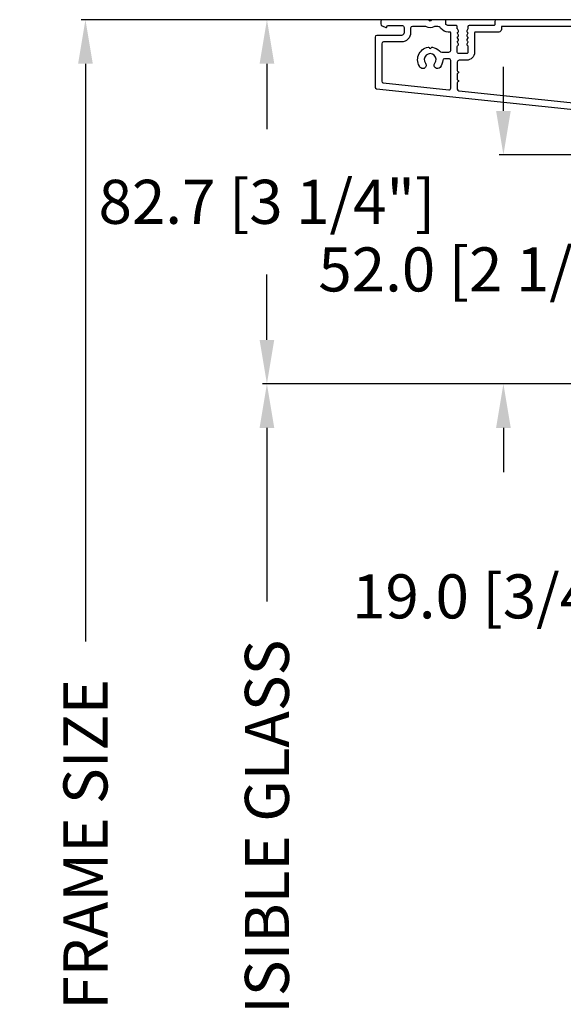
# Model space of a CAD drawing. Units: millimetres. Extents: x 986 to 2100, y -85 to 51.
# Drawn here: x 1231 to 1236, y -52 to -43 of the extents above; entities that cross this region are included whole.
import ezdxf

# ---------------------------------------------------------------- set-up
doc = ezdxf.new("R2010")
doc.units = ezdxf.units.MM
doc.header["$MEASUREMENT"] = 0
doc.header["$PDMODE"] = 3
doc.layers.add('Dimensions', color=7, linetype='Continuous')
doc.layers.add('Text English', color=7, linetype='Continuous')
doc.styles.add('Century-10', font='GOTHIC.TTF', dxfattribs={"height": 0.3937})
doc.dimstyles.new('1-1', dxfattribs={"dimtxt": 0.3937, "dimasz": 0.3937, "dimexe": 0.03937, "dimexo": 0.03937, "dimgap": 0.3937, "dimtad": 0, "dimtih": 1, "dimtoh": 1, "dimdec": 1, "dimlfac": 25.4, "dimzin": 0, "dimdsep": 46, "dimtxsty": 'Century-10', "dimcen": 0, "dimadec": 1, "dimazin": 0, "dimtfac": 1, "dimtdec": 1, "dimtofl": 0, "dimtmove": 0, "dimatfit": 3, "dimfxl": 0, "dimtolj": 1, "dimtzin": 0, "dimarcsym": 0})

# ---------------------------------------------------------------- blocks, each defined once
blk = doc.blocks.new('*D788')
at = {"layer": 'Defpoints', "color": 0, "transparency": 16777216}
for p in [(1238.488910662744, -43.37428774264936), (1233.13216516666, -46.62901470786213), (1237.515231130454, -46.62901470786213)]:
    blk.add_point(p, dxfattribs=at)
at = {"layer": 'Dimensions', "color": 0, "lineweight": -2, "transparency": 16777216}
for p, q in [((1238.449540662744, -43.37428774264936), (1233.09279516666, -43.37428774264936)), ((1233.13216516666, -43.76798774264936), (1233.13216516666, -44.35288929459632)), ((1233.13216516666, -46.23531470786213), (1233.13216516666, -45.65041315591516)), ((1237.475861130454, -46.62901470786213), (1233.09279516666, -46.62901470786213))]:
    blk.add_line(p, q, dxfattribs=at)
at = {"layer": 'Dimensions', "color": 0, "transparency": 16777216}
for points in [[(1233.066548499993, -43.76798774264936), (1233.197781833326, -43.76798774264936), (1233.13216516666, -43.37428774264936)], [(1233.066548499993, -46.23531470786213), (1233.197781833326, -46.23531470786213), (1233.13216516666, -46.62901470786213)]]:
    blk.add_solid(points, dxfattribs=at)
at = {"layer": 'Dimensions', "color": 0, "transparency": 16777216, "insert": (1233.132165166659, -45.00165122525609), "char_height": 0.3937, "attachment_point": 5, "style": 'Century-10'}
blk.add_mtext('\\A1;82.7 [3 1/4"]', dxfattribs=at)
blk = doc.blocks.new('*D789')
at = {"layer": 'Defpoints', "color": 0, "transparency": 16777216}
for p in [(1237.422423486064, -44.58255619499115), (1235.243849039053, -46.62901470786213), (1237.894917137575, -46.62901470786213)]:
    blk.add_point(p, dxfattribs=at)
at = {"layer": 'Dimensions', "color": 0, "lineweight": -2, "transparency": 16777216}
for p, q in [((1235.243849039053, -44.18885619499115), (1235.243849039053, -43.79515619499115)), ((1237.383053486064, -44.58255619499115), (1235.204479039053, -44.58255619499115)), ((1237.855547137575, -46.62901470786213), (1235.204479039053, -46.62901470786213)), ((1235.243849039053, -47.02271470786214), (1235.243849039053, -47.41641470786213))]:
    blk.add_line(p, q, dxfattribs=at)
at = {"layer": 'Dimensions', "color": 0, "transparency": 16777216}
for points in [[(1235.178232372386, -44.18885619499115), (1235.309465705719, -44.18885619499115), (1235.243849039053, -44.58255619499115)], [(1235.178232372386, -47.02271470786214), (1235.309465705719, -47.02271470786214), (1235.243849039053, -46.62901470786213)]]:
    blk.add_solid(points, dxfattribs=at)
at = {"layer": 'Dimensions', "color": 0, "transparency": 16777216, "insert": (1235.243849039052, -45.60578545142699), "char_height": 0.3937, "attachment_point": 5, "style": 'Century-10'}
blk.add_mtext('\\A1;52.0 [2 1/16"]', dxfattribs=at)
blk = doc.blocks.new('*D790')
at = {"layer": 'Defpoints', "color": 0, "transparency": 16777216}
for p in [(1237.597908130454, -47.54654027120517), (1238.345938130454, -47.54654027120517), (1237.597908130454, -48.52732927542977)]:
    blk.add_point(p, dxfattribs=at)
at = {"layer": 'Dimensions', "color": 0, "lineweight": -2, "transparency": 16777216}
for p, q in [((1237.597908130454, -47.58591027120517), (1237.597908130454, -48.56669927542977)), ((1238.345938130454, -47.58591027120517), (1238.345938130454, -48.56669927542977)), ((1237.204208130453, -48.52732927542977), (1236.810508130453, -48.52732927542977)), ((1238.739638130454, -48.52732927542977), (1239.133338130453, -48.52732927542977))]:
    blk.add_line(p, q, dxfattribs=at)
at = {"layer": 'Dimensions', "color": 0, "transparency": 16777216}
for points in [[(1237.204208130453, -48.46171260876311), (1237.204208130453, -48.59294594209643), (1237.597908130454, -48.52732927542977)], [(1238.739638130454, -48.46171260876311), (1238.739638130454, -48.59294594209643), (1238.345938130454, -48.52732927542977)]]:
    blk.add_solid(points, dxfattribs=at)
at = {"layer": 'Dimensions', "color": 0, "transparency": 16777216, "insert": (1235.186462175321, -48.52732927542977), "char_height": 0.3937, "attachment_point": 5, "style": 'Century-10'}
blk.add_mtext('\\A1;19.0 [3/4"]', dxfattribs=at)
blk = doc.blocks.new('BB-118-A')
at = {"color": 181}
for points in [[(-5.243143889623695, 24.04244763675065, -0.4142135623770991), (-5.599141262463206, 23.60282749329987), (-5.999389248623572, 23.56075973480161, 0.1173057862289367), (-6.064883006052412, 23.53772002390487), (-6.479118661125483, 23.2711500043833, -0.4039525268370935), (-6.751625572136106, 23.32525879715298, 0.2206743920243183), (-6.969566549556419, 23.45279056471254, 0.1682775418249414), (-7.064976244106163, 23.42960627551925), (-7.4736405564949, 23.16662154111209, -0.4039525268485338), (-7.746147467503249, 23.22073033389661, 0.220674392026753), (-7.964088444921742, 23.34826210144361, 0.168277541834382), (-8.059498139467848, 23.32507781224827), (-8.468162451860223, 23.06209307784111, -0.4039525268486768), (-8.740669362869255, 23.1162018706266, 0.2206743920328846), (-8.958610340290932, 23.24373363818718, 0.168277541833748), (-9.05402003483681, 23.22054934899184), (-9.462684347229406, 22.95756461456996, -0.4039525268571173), (-9.735191258244349, 23.01167340735408, 0.2736782324239863), (-10.01296410991556, 23.13891601831979), (-30.24711138526475, 21.01222144272568, 0.3838640350354168), (-30.60529999995918, 20.61441268457834), (-30.60529999995918, 16.26900787692553, 0.3419987131148676), (-30.45530000278011, 16.07535871325196, -0.7745966692347046), (-30.4553000027808, 15.68806038591988, 0.3419987131151058), (-30.60529999995918, 15.49441122224648), (-30.60529999995918, 14.26900791452768, 0.3419987131151057), (-30.4553000027808, 14.07535875085428, -0.7745966692425058), (-30.4553000027808, 13.68806042350748, 0.3419987131095454), (-30.60529999995918, 13.49441125984863), (-30.60529999995418, 1.452652155700846, 0.4142135623730951), (-30.20529999995409, 1.052652155706667), (-0.3999999999977604, 1.052652155677563, -0.414213562373095), (5.684341886080801e-14, 0.6526521556833842), (5.684341886080801e-14, -0.04734784431370542, -0.4142135623677674), (-0.4000000001105377, -0.4473478443224366), (-3.625403330374581, -0.4473478434347697, -0.341998712385344), (-4.012701665367501, -0.147347844364262, 0.3419987131573474), (-4.39999999999776, 0.1526521556833842), (-9.599999999997799, 0.1526521556833842, 0.3419987131592261), (-9.987298334992083, -0.1473478442747904, -0.3419987131604326), (-10.37459666962598, -0.4473478443224366), (-36.26480434251055, -0.4473478443224366, -0.1989123660909234), (-36.44158103693183, -0.3741245404935825), (-36.61387864382726, -0.2018269352969781, 0.4142135623685037), (-36.89672135630092, -0.2018269352966371), (-37.06901895803815, -0.3741245387473526, -0.198912368660611), (-37.24579565420566, -0.4473478443224366), (-72.30526329361231, -0.4473478443224366, -0.4142135623677674), (-72.70526329361013, -0.04734784431370542), (-72.70526329361013, 0.6526521556833842, 0.414213562373095), (-72.9052632936145, 0.8526521556804738), (-78.50526329357257, 0.8526521556950257, -0.4142135623677676), (-78.80526329357593, 1.152652155683384), (-78.80526329356866, 1.565847914378324, 0.1173057862302465), (-78.8213308287049, 1.633391195707148), (-79.04314113331537, 2.073221779023086, -0.4039525268272686), (-78.96084402552441, 2.33857995970483, 0.2206743920230759), (-78.81122985488395, 2.541996333954401, 0.1682775418272092), (-78.82431410936255, 2.639306782340057), (-79.04314113331537, 3.073221779023086, -0.4039525268274392), (-78.960844025526, 3.338579959703921, 0.2206743920236816), (-78.81122985488395, 3.541996333954401, 0.1682775418272092), (-78.82431410936255, 3.639306782340057), (-79.04314113331537, 4.073221779023086, -0.4039525268274392), (-78.960844025526, 4.338579959703921, 0.2206743920236816), (-78.81122985488395, 4.541996333954401, 0.1682775418272092), (-78.82431410936255, 4.639306782340057), (-79.04314113331537, 5.073221779023086, -0.4039525268270364), (-78.96084402552486, 5.338579959704603, 0.2736782324301713), (-78.8052632935723, 5.60153066803737), (-78.80526329356866, 6.949006452200209, 0.4142135623858594), (-79.10526329356793, 7.249006452201641), (-80.90526329357402, 7.249006452201641, 0.414213562382751), (-81.20526329357011, 6.949006452198731), (-81.20526329357011, 5.60153066803737, 0.2736782324302167), (-81.04968256162095, 5.338579959704433, -0.4039525268329712), (-80.96738545382681, 5.073221779023655), (-81.18621247777986, 4.639306782340171, 0.1682775418256108), (-81.19929673226574, 4.541996333954231, 0.2206743920239595), (-81.04968256162095, 4.338579959689937, -0.4039525268281531), (-80.96738545382681, 4.073221779023655), (-81.18621247777986, 3.639306782340171, 0.1682775418256108), (-81.19929673226574, 3.541996333954231, 0.2206743920239595), (-81.04968256162095, 3.338579959689937, -0.4039525268281531), (-80.96738545382681, 3.073221779023655), (-81.18621247778691, 2.639306782340682, 0.1682775418223011), (-81.19929673225892, 2.54199633395622, 0.2206743920223747), (-81.04968256162095, 2.338579959689937, -0.4039525268281531), (-80.96738545382681, 2.073221779023655), (-81.18919575844137, 1.633391195706636, 0.1173057862265332), (-81.20526329357375, 1.565847914377585), (-81.20526329360649, 1.152652155683384, -0.4142135623805879), (-81.5052632936094, 0.8526521556950257), (-83.21315219672482, 0.8526521556805307, 0.2403707435821565), (-83.78016494605589, 0.5973895540549421, 0.1706261623344184), (-83.81315219672246, 0.503538520529176), (-83.81315219671882, -0.1473478443210041, -0.4142135623858594), (-84.11315219671809, -0.4473478443224366), (-86.86476763587046, -0.4473478443224366, -0.1989123660909233), (-87.04154433029174, -0.3741245404935825), (-87.21384193718717, -0.2018269352969781, 0.4142135623685032), (-87.49668464966084, -0.2018269352966371), (-87.66898225139806, -0.3741245387473526, -0.1989123686606108), (-87.84575894756557, -0.4473478443224366), (-98.08526329361115, -0.4473478443224366, -0.414213562373095), (-98.58526329361115, 0.05265215567756343), (-98.58526329361115, 0.4995130009364885, -0.3053211126630658), (-98.27326102822911, 0.9628237517053577), (-97.45120610446219, 1.296389211044712, -0.5057658050429085), (-97.17669997837942, 1.127699420135812, 0.3901999872078257), (-96.87756212960443, 0.8526512365960599), (-93.66414712890031, 0.8545503697414034, 0.3442381447852267), (-93.28526329360824, 1.339659506588717), (-93.28526329360096, 2.495086359022892, 0.414213562369932), (-93.88526329360678, 3.095086359028713), (-99.45526329361013, 3.095086359022915, -0.4142135623730537), (-99.85526329361159, 3.495086359023631), (-99.85526329361159, 14.84421066976076, -0.3838640350354418), (-99.49707467891852, 15.24201942790809), (-5.755933957367176, 25.09461033637031, -0.414213562382816), (-5.316313813923159, 24.7386129635312)], [(-84.11142297678447, 8.40133851520018, -0.3962908378787666), (-84.51066486191593, 8.776723130602093, 0.1525084007320937), (-85.11597757919589, 10.3643188014466, 0.9999999999998762), (-86.29454900776267, 9.436434440241342, -2.060023094360147), (-88.41597757919743, 9.436434440238273, 1.00000000000106), (-89.59454900776944, 10.36431880144148, 0.5675052498441197), (-87.84588150596386, 5.793885261847166, 0.2442945631522591), (-87.62606812535881, 5.863376395785011), (-87.496684649722, 5.992759871421882, -0.4142135623699748), (-87.21384193724583, 5.992759871421143), (-87.08445846160151, 5.863376395784101, 0.2442945631439905), (-86.86464508101875, 5.793885261934534, 0.1622204420070843), (-85.27873203250664, 6.649283720728036, -0.2069525299743823), (-84.69584606446364, 6.90133851520018), (-83.10526329359703, 6.90133851520018, -0.4142135623784227), (-82.70526329355329, 6.501338515186106), (-82.70526329353373, 2.553465909167201, -0.4142135623624396), (-82.90526329353446, 2.35346590915556), (-83.2465095605657, 2.35346590915556, 0.2275081116994071), (-84.95029243939729, 1.535899889274063, 0.0350082730768552), (-85.08173768980117, 1.346221852977422, -0.2646240267902353), (-85.59758696001876, 1.052652155677563), (-86.21229286332522, 1.052652155677563, -0.1307559321204533), (-86.51045906249595, 1.131982473936674, 0.2660607349019414), (-88.20006752427088, 1.131982473760971, -0.1307559321225735), (-88.49823372342865, 1.052652155677563), (-91.38526329361474, 1.052652155677563, -0.4142135623699317), (-91.78526329361188, 1.452652155686295), (-91.7852632936046, 2.49508635900834, 0.4142135623720248), (-93.88526329362497, 4.595086359028713), (-97.95526329361013, 4.595086359028713, -0.4142135623730951), (-98.35526329361159, 4.995086359024711), (-98.35526329361181, 13.4936046033737, -0.3838640350356197), (-97.9970746789183, 13.89141336152063), (-83.14707467887678, 15.45221125520824, -0.4452286853080297), (-82.70526329357011, 15.05440249706091), (-82.70526329357011, 8.801338515195837, -0.4142135623763416), (-83.10526329357157, 8.401338515200294)]]:
    blk.add_lwpolyline(points, format="xyb", close=True, dxfattribs=at)
blk.add_lwpolyline([(-81.20526329357011, 14.26900791452768), (-81.2052632935717, 15.29614223816937, -0.3838640350360717), (-80.84707467887841, 15.69395099631727), (-32.54711138527107, 20.77048170161284, -0.4452286853085257), (-32.10529999996418, 20.37267294345925), (-32.10529999995918, 11.54900645220455, -0.4142135623762583), (-32.50529999996132, 11.14900645220673), (-33.51145968317353, 11.14900645221037, -0.3962908378789036), (-33.91070156829567, 11.52439106759569, 0.1525084007320907), (-34.51601428558427, 13.11198673845861, 0.9999999999999064), (-35.69458571415151, 12.1841023772467, -2.060023094360152), (-37.81601428558763, 12.18410237725153, 1.00000000000112), (-38.99458571414964, 13.11198673845372, 0.5675052498440863), (-37.24591821235361, 8.541553198865316, 0.2442945631523099), (-37.02610483174742, 8.611044332792872), (-36.89672135611175, 8.740427808431335, -0.4142135623699754), (-36.61387864363558, 8.740427808432074), (-36.48449516799149, 8.611044332795203, 0.2442945631439157), (-36.26468178740782, 8.54155319894177, 0.1622204420070791), (-34.67876873890526, 9.396951657721914, -0.2069525299743423), (-34.0958827708527, 9.649006452211054), (-32.5052999999861, 9.649006452210372, -0.4142135623784227), (-32.10529999997009, 9.249006452201641), (-32.10529999997373, 1.452652155686295, -0.4142135623730534), (-32.50529999997519, 1.052652155686317), (-35.61232956961606, 1.052652155692115, -0.1307559321204533), (-35.91049576913604, 1.131982473936674, 0.2660607349019415), (-37.60010423091096, 1.131982473760971, -0.1307559321225656), (-37.89827043009057, 1.052652155692115), (-71.0052632936094, 1.052652155684839, -0.4142135623624396), (-71.20526329360649, 1.252652155689205), (-71.20526329360285, 1.752652155674653, 0.4142135623709303), (-71.80526329360868, 2.352652155680474), (-77.1052632935752, 2.352652155709578, -0.4142135623517844), (-77.3052632935723, 2.552652155692115), (-77.3052632935723, 6.949006452198731, 0.4142135623709589), (-79.10526329356429, 8.749006452201641), (-80.8052632935723, 8.749006452212555, -0.414213562373095), (-81.20526329357011, 9.149006452210372), (-81.20526329357466, 11.08042363383585, -0.3419987131095816), (-81.05526329639173, 11.27407279750965, 0.7745966692425356), (-81.05526329639127, 11.66137112485826, -0.3419987131150653), (-81.20526329357011, 11.85502028852984), (-81.20526329357943, 13.08042359625723, -0.3419987131151718), (-81.05526329639514, 13.27407275993569, 0.7745966692341614), (-81.05526329639127, 13.66137108725611, -0.3419987131150653), (-81.20526329357011, 13.85502025092769), (-81.20526329357011, 15.29614223816994)], format="xyb", dxfattribs=at)
blk.add_arc((-78.95526329356284, 1.565847914363033), 0.1499999999912234, 3.335053305670289e-09, 26.7621980315124, dxfattribs=at)
blk = doc.blocks.new('*D1089')
at = {"layer": 'Defpoints', "color": 0, "transparency": 16777216}
for p in [(1238.488910662744, -43.37428774264938), (1231.511919239814, -58.11062820029803), (1238.030259882664, -58.11062820029802)]:
    blk.add_point(p, dxfattribs=at)
at = {"layer": 'Text English', "color": 0, "lineweight": -2, "transparency": 16777216}
for p, q in [((1238.449540662744, -43.37428774264938), (1231.472549239814, -43.37428774264939)), ((1231.511919239814, -43.76798774264939), (1231.511919239814, -48.92918978656549)), ((1231.511919239814, -57.71692820029803), (1231.511919239814, -52.55572615638194)), ((1237.990889882664, -58.11062820029802), (1231.472549239814, -58.11062820029803))]:
    blk.add_line(p, q, dxfattribs=at)
at = {"layer": 'Text English', "color": 0, "transparency": 16777216}
for points in [[(1231.446302573147, -43.76798774264939), (1231.57753590648, -43.76798774264939), (1231.511919239814, -43.37428774264939)], [(1231.446302573147, -57.71692820029803), (1231.57753590648, -57.71692820029803), (1231.511919239814, -58.11062820029803)]]:
    blk.add_solid(points, dxfattribs=at)
at = {"layer": 'Text English', "color": 0, "transparency": 16777216, "insert": (1231.511919239813, -50.74245797147405), "char_height": 0.3937, "attachment_point": 5, "rotation": 90, "style": 'Century-10'}
blk.add_mtext('\\A1;FRAME SIZE', dxfattribs=at)
blk = doc.blocks.new('*D1090')
at = {"layer": 'Defpoints', "color": 0, "transparency": 16777216}
for p in [(1237.515231130454, -46.62901470786214), (1233.13216516666, -54.8505139403523), (1237.515231130453, -54.8505139403523)]:
    blk.add_point(p, dxfattribs=at)
at = {"layer": 'Text English', "color": 0, "lineweight": -2, "transparency": 16777216}
for p, q in [((1237.475861130454, -46.62901470786214), (1233.09279516666, -46.62901470786214)), ((1233.13216516666, -47.02271470786214), (1233.13216516666, -48.57173791350219)), ((1233.13216516666, -54.4568139403523), (1233.13216516666, -52.90779073471225)), ((1237.475861130453, -54.8505139403523), (1233.09279516666, -54.8505139403523))]:
    blk.add_line(p, q, dxfattribs=at)
at = {"layer": 'Text English', "color": 0, "transparency": 16777216}
for points in [[(1233.066548499993, -47.02271470786214), (1233.197781833326, -47.02271470786214), (1233.13216516666, -46.62901470786214)], [(1233.066548499993, -54.4568139403523), (1233.197781833326, -54.4568139403523), (1233.13216516666, -54.8505139403523)]]:
    blk.add_solid(points, dxfattribs=at)
at = {"layer": 'Text English', "color": 0, "transparency": 16777216, "insert": (1233.132165166659, -50.73976432410756), "char_height": 0.3937, "attachment_point": 5, "rotation": 90, "style": 'Century-10'}
blk.add_mtext('\\A1;VISIBLE GLASS', dxfattribs=at)

msp = doc.modelspace()

# ---------------------------------------------------------------- block references
at = {"xscale": -0.03937, "yscale": 0.03937, "zscale": 0.03937, "rotation": 180}
msp.add_blockref('BB-118-A', (1238.029216846316, -43.39225918640899), dxfattribs=at)

# ---------------------------------------------------------------- dimensions: what is measured, and where the dimension line sits
at = {"layer": 'Dimensions'}
dim = msp.add_linear_dim(base=(1233.13216516666, -46.62901470786213), p1=(1238.488910662743, -43.37428774264934), p2=(1237.515231130453, -46.62901470786212), angle=90, dimstyle='1-1', dxfattribs=at)
dim.commit()
dim.dimension.update_dxf_attribs({"geometry": '*D788', "text_midpoint": (1233.132165166659, -45.00165122525609), "dimtype": 160})
dim = msp.add_linear_dim(base=(1235.243849039053, -46.62901470786213), p1=(1237.422423486064, -44.58255619499113), p2=(1237.894917137574, -46.62901470786212), angle=90, dimstyle='1-1', override={"dimgap": 2}, dxfattribs=at)
dim.commit()
dim.dimension.update_dxf_attribs({"geometry": '*D789', "text_midpoint": (1235.243849039052, -45.60578545142699), "dimtype": 160})
dim = msp.add_linear_dim(base=(1237.597908130454, -48.52732927542977), p1=(1238.345938130454, -47.54654027120517), p2=(1237.597908130454, -47.54654027120517), dimstyle='1-1', dxfattribs=at)
dim.commit()
dim.dimension.update_dxf_attribs({"geometry": '*D790', "text_midpoint": (1235.186462175321, -48.52732927542977), "dimtype": 160})
at = {"layer": 'Text English'}
for base, p1, p2, text, picture, middle in [((1231.511919239814, -58.11062820029803), (1238.488910662743, -43.37428774264936), (1238.030259882663, -58.110628200298), 'FRAME SIZE', '*D1089', (1231.511919239813, -50.74245797147405)), ((1233.13216516666, -54.8505139403523), (1237.515231130453, -46.62901470786213), (1237.515231130453, -54.85051394035227), 'VISIBLE GLASS', '*D1090', (1233.132165166659, -50.73976432410756))]:
    dim = msp.add_linear_dim(base=base, p1=p1, p2=p2, angle=90, text=text, dimstyle='1-1', dxfattribs=at)
    dim.commit()
    dim.dimension.update_dxf_attribs({"geometry": picture, "text_midpoint": middle, "dimtype": 160, "text_rotation": 90})

doc.saveas('drawing.dxf')
